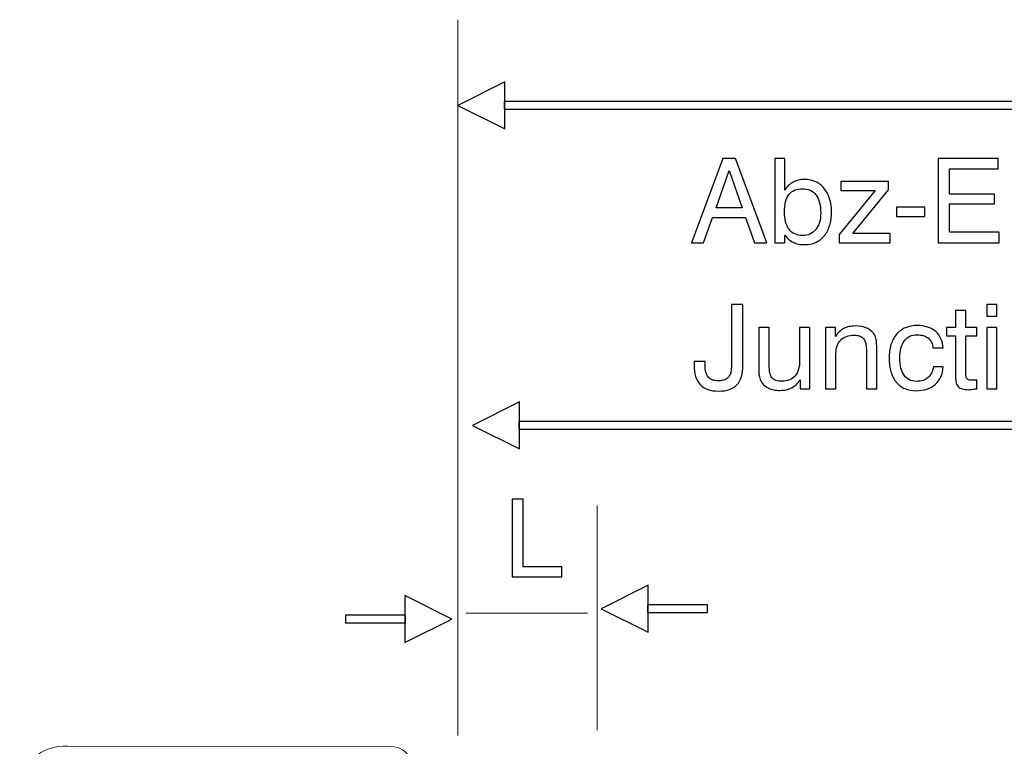
# Model space of a CAD drawing. Units: millimetres. Extents: x -78 to 96, y -101 to 79.
# Drawn here: x 37 to 56, y -73 to -59 of the extents above; entities that cross this region are included whole.
import ezdxf

# ---------------------------------------------------------------- set-up
doc = ezdxf.new("R2010")
doc.units = ezdxf.units.MM
doc.header["$MEASUREMENT"] = 0
doc.layers.add('Layer 1', color=7, linetype='Continuous')

msp = doc.modelspace()

# ---------------------------------------------------------------- linework, layer by layer
at = {"layer": 'Layer 1', "lineweight": 15}
for points in [[(45.4532, -58.755), (45.4532, -58.755), (45.4532, -72.765), (45.4532, -72.765)], [(48.1837, -72.659), (48.1837, -72.659), (48.1837, -68.2602), (48.1837, -68.2602)], [(45.6189, -70.372), (45.6189, -70.372), (47.9963, -70.372), (47.9963, -70.372)]]:
    msp.add_open_spline(points, degree=3, dxfattribs=at)
at = {"layer": 'Layer 1'}
for points, knots in [([(45.4546, -60.4313), (45.4546, -60.4313), (46.3763, -59.9704), (46.3763, -59.9704), (46.3763, -59.9704), (46.3763, -59.9704), (46.3763, -60.8922), (46.3763, -60.8922), (46.3763, -60.8922), (46.3763, -60.8922), (45.4546, -60.4313), (45.4546, -60.4313)], [0, 0, 0, 0, 0.25, 0.25, 0.25, 0.25, 0.5, 0.5, 0.5, 0.5, 1, 1, 1, 1]), ([(94.3161, -60.5063), (94.3161, -60.5063), (46.3642, -60.5063), (46.3642, -60.5063), (46.3642, -60.5063), (46.3642, -60.5063), (46.3642, -60.3563), (46.3642, -60.3563), (46.3642, -60.3563), (46.3642, -60.3563), (94.3161, -60.3563), (94.3161, -60.3563), (94.3161, -60.3563), (94.3161, -60.3563), (94.3161, -60.5063), (94.3161, -60.5063)], [0, 0, 0, 0, 0.2, 0.2, 0.2, 0.2, 0.4, 0.4, 0.4, 0.4, 0.6, 0.6, 0.6, 0.6, 1, 1, 1, 1]), ([(50.0352, -63.1209), (50.0352, -63.1209), (50.6478, -61.4707), (50.6478, -61.4707), (50.6478, -61.4707), (50.6478, -61.4707), (50.8956, -61.4707), (50.8956, -61.4707), (50.8956, -61.4707), (50.8956, -61.4707), (51.5105, -63.1209), (51.5105, -63.1209), (51.5105, -63.1209), (51.5105, -63.1209), (51.2673, -63.1209), (51.2673, -63.1209), (51.2673, -63.1209), (51.2673, -63.1209), (51.0929, -62.6275), (51.0929, -62.6275), (51.0929, -62.6275), (51.0929, -62.6275), (50.4436, -62.6275), (50.4436, -62.6275), (50.4436, -62.6275), (50.4436, -62.6275), (50.2669, -63.1209), (50.2669, -63.1209), (50.2669, -63.1209), (50.2669, -63.1209), (50.0352, -63.1209), (50.0352, -63.1209)], [0, 0, 0, 0, 0.1111111, 0.1111111, 0.1111111, 0.1111111, 0.2222222, 0.2222222, 0.2222222, 0.2222222, 0.3333333, 0.3333333, 0.3333333, 0.3333333, 0.4444444, 0.4444444, 0.4444444, 0.4444444, 0.5555556, 0.5555556, 0.5555556, 0.5555556, 0.6666667, 0.6666667, 0.6666667, 0.6666667, 0.7777778, 0.7777778, 0.7777778, 0.7777778, 1, 1, 1, 1]), ([(51.6619, -63.1209), (51.6619, -63.1209), (51.6619, -61.4707), (51.6619, -61.4707), (51.6619, -61.4707), (51.6619, -61.4707), (51.8591, -61.4707), (51.8591, -61.4707), (51.8591, -61.4707), (51.8591, -61.4707), (51.8591, -62.0881), (51.8591, -62.0881), (51.8591, -62.0881), (51.8821, -62.0537), (51.9073, -62.0238), (51.9353, -61.9982), (51.9353, -61.9982), (51.9628, -61.973), (51.9934, -61.9515), (52.0267, -61.9343), (52.0267, -61.9343), (52.0588, -61.9171), (52.0932, -61.9041), (52.1299, -61.8949), (52.1299, -61.8949), (52.1666, -61.8861), (52.2056, -61.8815), (52.2469, -61.8815), (52.2469, -61.8815), (52.3272, -61.8815), (52.3991, -61.8961), (52.4626, -61.9248), (52.4626, -61.9248), (52.526, -61.9538), (52.5819, -61.9974), (52.6301, -62.056), (52.6301, -62.056), (52.7264, -62.173), (52.7746, -62.3291), (52.7746, -62.5242), (52.7746, -62.5242), (52.7746, -62.6206), (52.7627, -62.707), (52.7386, -62.7839), (52.7386, -62.7839), (52.7149, -62.8608), (52.6793, -62.9281), (52.6324, -62.9855), (52.6324, -62.9855), (52.5842, -63.0429), (52.5283, -63.0857), (52.4648, -63.1144), (52.4648, -63.1144), (52.4013, -63.1431), (52.3295, -63.1576), (52.2492, -63.1576), (52.2492, -63.1576), (52.2067, -63.1576), (52.1673, -63.1542), (52.1306, -63.1465), (52.1306, -63.1465), (52.094, -63.1393), (52.06, -63.1278), (52.029, -63.1117), (52.029, -63.1117), (51.9968, -63.0968), (51.9666, -63.0773), (51.9379, -63.0536), (51.9379, -63.0536), (51.9096, -63.0295), (51.8832, -63.0016), (51.8591, -62.9694), (51.8591, -62.9694), (51.8591, -62.9694), (51.8591, -63.1209), (51.8591, -63.1209), (51.8591, -63.1209), (51.8591, -63.1209), (51.6619, -63.1209), (51.6619, -63.1209)], [0, 0, 0, 0, 0.047619, 0.047619, 0.047619, 0.047619, 0.0952381, 0.0952381, 0.0952381, 0.0952381, 0.1428571, 0.1428571, 0.1428571, 0.1428571, 0.1904762, 0.1904762, 0.1904762, 0.1904762, 0.2380952, 0.2380952, 0.2380952, 0.2380952, 0.2857143, 0.2857143, 0.2857143, 0.2857143, 0.3333333, 0.3333333, 0.3333333, 0.3333333, 0.3809524, 0.3809524, 0.3809524, 0.3809524, 0.4285714, 0.4285714, 0.4285714, 0.4285714, 0.4761905, 0.4761905, 0.4761905, 0.4761905, 0.5238095, 0.5238095, 0.5238095, 0.5238095, 0.5714286, 0.5714286, 0.5714286, 0.5714286, 0.6190476, 0.6190476, 0.6190476, 0.6190476, 0.6666667, 0.6666667, 0.6666667, 0.6666667, 0.7142857, 0.7142857, 0.7142857, 0.7142857, 0.7619048, 0.7619048, 0.7619048, 0.7619048, 0.8095238, 0.8095238, 0.8095238, 0.8095238, 0.8571429, 0.8571429, 0.8571429, 0.8571429, 0.9047619, 0.9047619, 0.9047619, 0.9047619, 1, 1, 1, 1]), ([(54.8623, -63.1209), (54.8623, -63.1209), (54.8623, -61.4707), (54.8623, -61.4707), (54.8623, -61.4707), (54.8623, -61.4707), (56.0393, -61.4707), (56.0393, -61.4707), (56.0393, -61.4707), (56.0393, -61.4707), (56.0393, -61.675), (56.0393, -61.675), (56.0393, -61.675), (56.0393, -61.675), (55.0848, -61.675), (55.0848, -61.675), (55.0848, -61.675), (55.0848, -61.675), (55.0848, -62.1684), (55.0848, -62.1684), (55.0848, -62.1684), (55.0848, -62.1684), (55.9659, -62.1684), (55.9659, -62.1684), (55.9659, -62.1684), (55.9659, -62.1684), (55.9659, -62.3612), (55.9659, -62.3612), (55.9659, -62.3612), (55.9659, -62.3612), (55.0848, -62.3612), (55.0848, -62.3612), (55.0848, -62.3612), (55.0848, -62.3612), (55.0848, -62.9143), (55.0848, -62.9143), (55.0848, -62.9143), (55.0848, -62.9143), (56.0577, -62.9143), (56.0577, -62.9143), (56.0577, -62.9143), (56.0577, -62.9143), (56.0577, -63.1209), (56.0577, -63.1209), (56.0577, -63.1209), (56.0577, -63.1209), (54.8623, -63.1209), (54.8623, -63.1209)], [0, 0, 0, 0, 0.0769231, 0.0769231, 0.0769231, 0.0769231, 0.1538462, 0.1538462, 0.1538462, 0.1538462, 0.2307692, 0.2307692, 0.2307692, 0.2307692, 0.3076923, 0.3076923, 0.3076923, 0.3076923, 0.3846154, 0.3846154, 0.3846154, 0.3846154, 0.4615385, 0.4615385, 0.4615385, 0.4615385, 0.5384615, 0.5384615, 0.5384615, 0.5384615, 0.6153846, 0.6153846, 0.6153846, 0.6153846, 0.6923077, 0.6923077, 0.6923077, 0.6923077, 0.7692308, 0.7692308, 0.7692308, 0.7692308, 0.8461538, 0.8461538, 0.8461538, 0.8461538, 1, 1, 1, 1]), ([(50.5124, -62.4347), (50.5124, -62.4347), (51.0263, -62.4347), (51.0263, -62.4347), (51.0263, -62.4347), (51.0263, -62.4347), (50.7716, -61.7071), (50.7716, -61.7071), (50.7716, -61.7071), (50.7716, -61.7071), (50.5124, -62.4347), (50.5124, -62.4347)], [0, 0, 0, 0, 0.25, 0.25, 0.25, 0.25, 0.5, 0.5, 0.5, 0.5, 1, 1, 1, 1]), ([(51.8523, -62.5127), (51.8523, -62.5873), (51.8599, -62.6531), (51.8748, -62.7105), (51.8748, -62.7105), (51.8901, -62.7678), (51.9131, -62.8168), (51.9441, -62.857), (51.9441, -62.857), (51.9739, -62.8971), (52.011, -62.9273), (52.055, -62.948), (52.055, -62.948), (52.099, -62.9683), (52.1494, -62.9786), (52.2056, -62.9786), (52.2056, -62.9786), (52.3158, -62.9786), (52.4029, -62.9396), (52.4671, -62.8616), (52.4671, -62.8616), (52.4993, -62.8214), (52.5234, -62.7747), (52.5394, -62.7212), (52.5394, -62.7212), (52.5555, -62.6676), (52.5635, -62.6068), (52.5635, -62.5379), (52.5635, -62.5379), (52.5635, -62.4622), (52.5555, -62.3949), (52.5402, -62.3364), (52.5402, -62.3364), (52.5245, -62.2778), (52.5016, -62.2281), (52.4717, -62.1868), (52.4717, -62.1868), (52.4407, -62.1455), (52.4029, -62.1145), (52.359, -62.0938), (52.359, -62.0938), (52.3146, -62.0732), (52.2641, -62.0629), (52.2079, -62.0629), (52.2079, -62.0629), (52.1482, -62.0629), (52.0963, -62.0724), (52.0515, -62.0915), (52.0515, -62.0915), (52.0072, -62.1107), (51.9705, -62.1386), (51.9418, -62.1753), (51.9418, -62.1753), (51.8821, -62.2511), (51.8523, -62.3635), (51.8523, -62.5127)], [0, 0, 0, 0, 0.0666667, 0.0666667, 0.0666667, 0.0666667, 0.1333333, 0.1333333, 0.1333333, 0.1333333, 0.2, 0.2, 0.2, 0.2, 0.2666667, 0.2666667, 0.2666667, 0.2666667, 0.3333333, 0.3333333, 0.3333333, 0.3333333, 0.4, 0.4, 0.4, 0.4, 0.4666667, 0.4666667, 0.4666667, 0.4666667, 0.5333333, 0.5333333, 0.5333333, 0.5333333, 0.6, 0.6, 0.6, 0.6, 0.6666667, 0.6666667, 0.6666667, 0.6666667, 0.7333333, 0.7333333, 0.7333333, 0.7333333, 0.8, 0.8, 0.8, 0.8, 0.8666667, 0.8666667, 0.8666667, 0.8666667, 1, 1, 1, 1]), ([(53.8919, -61.9206), (53.8919, -61.9206), (53.8919, -62.0835), (53.8919, -62.0835), (53.8919, -62.0835), (53.8919, -62.0835), (53.1898, -62.9396), (53.1898, -62.9396), (53.1898, -62.9396), (53.1898, -62.9396), (53.924, -62.9396), (53.924, -62.9396), (53.924, -62.9396), (53.924, -62.9396), (53.924, -63.1209), (53.924, -63.1209), (53.924, -63.1209), (53.924, -63.1209), (52.9237, -63.1209), (52.9237, -63.1209), (52.9237, -63.1209), (52.9237, -63.1209), (52.9237, -62.9557), (52.9237, -62.9557), (52.9237, -62.9557), (52.9237, -62.9557), (53.6327, -62.0973), (53.6327, -62.0973), (53.6327, -62.0973), (53.6327, -62.0973), (52.9604, -62.0973), (52.9604, -62.0973), (52.9604, -62.0973), (52.9604, -62.0973), (52.9604, -61.9206), (52.9604, -61.9206), (52.9604, -61.9206), (52.9604, -61.9206), (53.8919, -61.9206), (53.8919, -61.9206)], [0, 0, 0, 0, 0.0909091, 0.0909091, 0.0909091, 0.0909091, 0.1818182, 0.1818182, 0.1818182, 0.1818182, 0.2727273, 0.2727273, 0.2727273, 0.2727273, 0.3636364, 0.3636364, 0.3636364, 0.3636364, 0.4545455, 0.4545455, 0.4545455, 0.4545455, 0.5454545, 0.5454545, 0.5454545, 0.5454545, 0.6363636, 0.6363636, 0.6363636, 0.6363636, 0.7272727, 0.7272727, 0.7272727, 0.7272727, 0.8181818, 0.8181818, 0.8181818, 0.8181818, 1, 1, 1, 1]), ([(54.0501, -62.6045), (54.0501, -62.6045), (54.0501, -62.4232), (54.0501, -62.4232), (54.0501, -62.4232), (54.0501, -62.4232), (54.6053, -62.4232), (54.6053, -62.4232), (54.6053, -62.4232), (54.6053, -62.4232), (54.6053, -62.6045), (54.6053, -62.6045), (54.6053, -62.6045), (54.6053, -62.6045), (54.0501, -62.6045), (54.0501, -62.6045)], [0, 0, 0, 0, 0.2, 0.2, 0.2, 0.2, 0.4, 0.4, 0.4, 0.4, 0.6, 0.6, 0.6, 0.6, 1, 1, 1, 1]), ([(50.0857, -65.4446), (50.0857, -65.4446), (50.3013, -65.4446), (50.3013, -65.4446), (50.3013, -65.4446), (50.3002, -65.4481), (50.2994, -65.4519), (50.2994, -65.4565), (50.2994, -65.4565), (50.2991, -65.4607), (50.2991, -65.4653), (50.2991, -65.4699), (50.2991, -65.4699), (50.2991, -65.4745), (50.2991, -65.4806), (50.2991, -65.4882), (50.2991, -65.4882), (50.2991, -65.4959), (50.2991, -65.5043), (50.2991, -65.5135), (50.2991, -65.5135), (50.2991, -65.5674), (50.3044, -65.6145), (50.3147, -65.6539), (50.3147, -65.6539), (50.3251, -65.6937), (50.3404, -65.7258), (50.361, -65.7499), (50.361, -65.7499), (50.3805, -65.774), (50.4069, -65.7923), (50.4398, -65.8046), (50.4398, -65.8046), (50.4731, -65.8172), (50.5124, -65.8233), (50.5583, -65.8233), (50.5583, -65.8233), (50.587, -65.8233), (50.613, -65.821), (50.6359, -65.8161), (50.6359, -65.8161), (50.6593, -65.8115), (50.6799, -65.8038), (50.6983, -65.7935), (50.6983, -65.7935), (50.7178, -65.7832), (50.735, -65.7702), (50.7499, -65.7541), (50.7499, -65.7541), (50.7648, -65.7384), (50.7774, -65.7201), (50.7877, -65.6994), (50.7877, -65.6994), (50.7923, -65.6891), (50.7965, -65.6768), (50.7999, -65.6631), (50.7999, -65.6631), (50.8034, -65.6489), (50.8061, -65.6328), (50.8084, -65.6145), (50.8084, -65.6145), (50.8107, -65.5961), (50.8126, -65.5716), (50.8137, -65.5407), (50.8137, -65.5407), (50.8149, -65.5101), (50.8152, -65.4733), (50.8152, -65.4309), (50.8152, -65.4309), (50.8152, -65.4309), (50.8152, -64.3292), (50.8152, -64.3292), (50.8152, -64.3292), (50.8152, -64.3292), (51.0401, -64.3292), (51.0401, -64.3292), (51.0401, -64.3292), (51.0401, -64.3292), (51.0401, -65.5227), (51.0401, -65.5227), (51.0401, -65.5227), (51.0401, -65.6925), (51.0012, -65.8187), (50.9231, -65.9014), (50.9231, -65.9014), (50.8841, -65.9415), (50.8348, -65.9717), (50.7747, -65.9924), (50.7747, -65.9924), (50.7151, -66.0127), (50.6444, -66.023), (50.5629, -66.023), (50.5629, -66.023), (50.4826, -66.023), (50.4127, -66.0127), (50.3526, -65.9916), (50.3526, -65.9916), (50.2929, -65.971), (50.2428, -65.9392), (50.2028, -65.8968), (50.2028, -65.8968), (50.1626, -65.8543), (50.1328, -65.8015), (50.1129, -65.738), (50.1129, -65.738), (50.0934, -65.6749), (50.0834, -65.6007), (50.0834, -65.5158), (50.0834, -65.5158), (50.0834, -65.5066), (50.0834, -65.4982), (50.0834, -65.4905), (50.0834, -65.4905), (50.0834, -65.4829), (50.0834, -65.4768), (50.0834, -65.4722), (50.0834, -65.4722), (50.0834, -65.4664), (50.0838, -65.4611), (50.0846, -65.4565), (50.0846, -65.4565), (50.0853, -65.4519), (50.0857, -65.4481), (50.0857, -65.4446)], [0, 0, 0, 0, 0.03125, 0.03125, 0.03125, 0.03125, 0.0625, 0.0625, 0.0625, 0.0625, 0.09375, 0.09375, 0.09375, 0.09375, 0.125, 0.125, 0.125, 0.125, 0.15625, 0.15625, 0.15625, 0.15625, 0.1875, 0.1875, 0.1875, 0.1875, 0.21875, 0.21875, 0.21875, 0.21875, 0.25, 0.25, 0.25, 0.25, 0.28125, 0.28125, 0.28125, 0.28125, 0.3125, 0.3125, 0.3125, 0.3125, 0.34375, 0.34375, 0.34375, 0.34375, 0.375, 0.375, 0.375, 0.375, 0.40625, 0.40625, 0.40625, 0.40625, 0.4375, 0.4375, 0.4375, 0.4375, 0.46875, 0.46875, 0.46875, 0.46875, 0.5, 0.5, 0.5, 0.5, 0.53125, 0.53125, 0.53125, 0.53125, 0.5625, 0.5625, 0.5625, 0.5625, 0.59375, 0.59375, 0.59375, 0.59375, 0.625, 0.625, 0.625, 0.625, 0.65625, 0.65625, 0.65625, 0.65625, 0.6875, 0.6875, 0.6875, 0.6875, 0.71875, 0.71875, 0.71875, 0.71875, 0.75, 0.75, 0.75, 0.75, 0.78125, 0.78125, 0.78125, 0.78125, 0.8125, 0.8125, 0.8125, 0.8125, 0.84375, 0.84375, 0.84375, 0.84375, 0.875, 0.875, 0.875, 0.875, 0.90625, 0.90625, 0.90625, 0.90625, 0.9375, 0.9375, 0.9375, 0.9375, 1, 1, 1, 1]), ([(55.8144, -64.5587), (55.8144, -64.5587), (55.8144, -64.3292), (55.8144, -64.3292), (55.8144, -64.3292), (55.8144, -64.3292), (56.0162, -64.3292), (56.0162, -64.3292), (56.0162, -64.3292), (56.0162, -64.3292), (56.0162, -64.5587), (56.0162, -64.5587), (56.0162, -64.5587), (56.0162, -64.5587), (55.8144, -64.5587), (55.8144, -64.5587)], [0, 0, 0, 0, 0.2, 0.2, 0.2, 0.2, 0.4, 0.4, 0.4, 0.4, 0.6, 0.6, 0.6, 0.6, 1, 1, 1, 1]), ([(55.406, -65.6764), (55.406, -65.704), (55.4079, -65.7266), (55.4113, -65.7442), (55.4113, -65.7442), (55.4151, -65.7617), (55.4209, -65.7751), (55.4289, -65.7843), (55.4289, -65.7843), (55.4358, -65.7935), (55.4465, -65.8004), (55.461, -65.805), (55.461, -65.805), (55.4756, -65.8096), (55.4932, -65.8119), (55.5138, -65.8119), (55.5138, -65.8119), (55.5196, -65.8119), (55.5261, -65.8119), (55.533, -65.8115), (55.533, -65.8115), (55.5402, -65.8115), (55.5483, -65.8107), (55.5574, -65.8096), (55.5574, -65.8096), (55.5655, -65.8096), (55.5747, -65.8092), (55.5854, -65.808), (55.5854, -65.808), (55.5957, -65.8073), (55.6079, -65.8061), (55.6216, -65.805), (55.6216, -65.805), (55.6216, -65.805), (55.6216, -65.9771), (55.6216, -65.9771), (55.6216, -65.9771), (55.5873, -65.984), (55.5574, -65.9886), (55.5322, -65.9909), (55.5322, -65.9909), (55.5184, -65.992), (55.5058, -65.9932), (55.4939, -65.9939), (55.4939, -65.9939), (55.4825, -65.9951), (55.4714, -65.9955), (55.461, -65.9955), (55.461, -65.9955), (55.4129, -65.9955), (55.3727, -65.9909), (55.3399, -65.9817), (55.3399, -65.9817), (55.307, -65.9725), (55.281, -65.9587), (55.2615, -65.9404), (55.2615, -65.9404), (55.242, -65.922), (55.2274, -65.8968), (55.2183, -65.8643), (55.2183, -65.8643), (55.2087, -65.8321), (55.2041, -65.7923), (55.2041, -65.7453), (55.2041, -65.7453), (55.2041, -65.7453), (55.2041, -64.9397), (55.2041, -64.9397), (55.2041, -64.9397), (55.2041, -64.9397), (55.0252, -64.9397), (55.0252, -64.9397), (55.0252, -64.9397), (55.0252, -64.9397), (55.0252, -64.7791), (55.0252, -64.7791), (55.0252, -64.7791), (55.0252, -64.7791), (55.2041, -64.7791), (55.2041, -64.7791), (55.2041, -64.7791), (55.2041, -64.7791), (55.2041, -64.444), (55.2041, -64.444), (55.2041, -64.444), (55.2041, -64.444), (55.406, -64.444), (55.406, -64.444), (55.406, -64.444), (55.406, -64.444), (55.406, -64.7791), (55.406, -64.7791), (55.406, -64.7791), (55.406, -64.7791), (55.6216, -64.7791), (55.6216, -64.7791), (55.6216, -64.7791), (55.6216, -64.7791), (55.6216, -64.9397), (55.6216, -64.9397), (55.6216, -64.9397), (55.6216, -64.9397), (55.406, -64.9397), (55.406, -64.9397), (55.406, -64.9397), (55.406, -64.9397), (55.406, -65.6764), (55.406, -65.6764)], [0, 0, 0, 0, 0.0357143, 0.0357143, 0.0357143, 0.0357143, 0.0714286, 0.0714286, 0.0714286, 0.0714286, 0.1071429, 0.1071429, 0.1071429, 0.1071429, 0.1428571, 0.1428571, 0.1428571, 0.1428571, 0.1785714, 0.1785714, 0.1785714, 0.1785714, 0.2142857, 0.2142857, 0.2142857, 0.2142857, 0.25, 0.25, 0.25, 0.25, 0.2857143, 0.2857143, 0.2857143, 0.2857143, 0.3214286, 0.3214286, 0.3214286, 0.3214286, 0.3571429, 0.3571429, 0.3571429, 0.3571429, 0.3928571, 0.3928571, 0.3928571, 0.3928571, 0.4285714, 0.4285714, 0.4285714, 0.4285714, 0.4642857, 0.4642857, 0.4642857, 0.4642857, 0.5, 0.5, 0.5, 0.5, 0.5357143, 0.5357143, 0.5357143, 0.5357143, 0.5714286, 0.5714286, 0.5714286, 0.5714286, 0.6071429, 0.6071429, 0.6071429, 0.6071429, 0.6428571, 0.6428571, 0.6428571, 0.6428571, 0.6785714, 0.6785714, 0.6785714, 0.6785714, 0.7142857, 0.7142857, 0.7142857, 0.7142857, 0.75, 0.75, 0.75, 0.75, 0.7857143, 0.7857143, 0.7857143, 0.7857143, 0.8214286, 0.8214286, 0.8214286, 0.8214286, 0.8571429, 0.8571429, 0.8571429, 0.8571429, 0.8928571, 0.8928571, 0.8928571, 0.8928571, 0.9285714, 0.9285714, 0.9285714, 0.9285714, 1, 1, 1, 1]), ([(51.554, -64.7791), (51.554, -64.7791), (51.554, -65.5158), (51.554, -65.5158), (51.554, -65.5158), (51.554, -65.5743), (51.5586, -65.624), (51.5677, -65.6654), (51.5677, -65.6654), (51.5769, -65.7063), (51.5907, -65.7384), (51.609, -65.7614), (51.609, -65.7614), (51.6274, -65.7843), (51.6523, -65.8015), (51.6832, -65.813), (51.6832, -65.813), (51.7146, -65.8245), (51.7525, -65.8302), (51.7972, -65.8302), (51.7972, -65.8302), (51.8557, -65.8302), (51.9069, -65.8214), (51.9505, -65.8042), (51.9505, -65.8042), (51.9945, -65.787), (52.0312, -65.7614), (52.0611, -65.7269), (52.0611, -65.7269), (52.0909, -65.6925), (52.1134, -65.6504), (52.1283, -65.6007), (52.1283, -65.6007), (52.1432, -65.551), (52.1505, -65.4928), (52.1505, -65.4263), (52.1505, -65.4263), (52.1505, -65.4263), (52.1505, -64.7791), (52.1505, -64.7791), (52.1505, -64.7791), (52.1505, -64.7791), (52.3524, -64.7791), (52.3524, -64.7791), (52.3524, -64.7791), (52.3524, -64.7791), (52.3524, -65.9794), (52.3524, -65.9794), (52.3524, -65.9794), (52.3524, -65.9794), (52.1597, -65.9794), (52.1597, -65.9794), (52.1597, -65.9794), (52.1597, -65.9794), (52.1597, -65.8004), (52.1597, -65.8004), (52.1597, -65.8004), (52.139, -65.8348), (52.1149, -65.865), (52.0878, -65.8914), (52.0878, -65.8914), (52.0603, -65.9174), (52.0301, -65.9392), (51.9968, -65.9564), (51.9968, -65.9564), (51.9635, -65.9748), (51.9276, -65.9882), (51.8885, -65.9966), (51.8885, -65.9966), (51.8495, -66.005), (51.8076, -66.0092), (51.7628, -66.0092), (51.7628, -66.0092), (51.7215, -66.0092), (51.6825, -66.0058), (51.6461, -65.9989), (51.6461, -65.9989), (51.6094, -65.992), (51.5757, -65.9817), (51.5449, -65.9679), (51.5449, -65.9679), (51.5139, -65.953), (51.4863, -65.9358), (51.4626, -65.9155), (51.4626, -65.9155), (51.4385, -65.8956), (51.4186, -65.8727), (51.4026, -65.8463), (51.4026, -65.8463), (51.3842, -65.8164), (51.3704, -65.782), (51.3613, -65.743), (51.3613, -65.743), (51.3578, -65.7235), (51.3551, -65.6983), (51.3528, -65.6673), (51.3528, -65.6673), (51.3509, -65.6363), (51.3498, -65.5996), (51.3498, -65.5571), (51.3498, -65.5571), (51.3498, -65.5571), (51.3498, -65.4997), (51.3498, -65.4997), (51.3498, -65.4997), (51.3498, -65.4997), (51.3498, -64.7791), (51.3498, -64.7791), (51.3498, -64.7791), (51.3498, -64.7791), (51.554, -64.7791), (51.554, -64.7791)], [0, 0, 0, 0, 0.0344828, 0.0344828, 0.0344828, 0.0344828, 0.0689655, 0.0689655, 0.0689655, 0.0689655, 0.1034483, 0.1034483, 0.1034483, 0.1034483, 0.137931, 0.137931, 0.137931, 0.137931, 0.1724138, 0.1724138, 0.1724138, 0.1724138, 0.2068966, 0.2068966, 0.2068966, 0.2068966, 0.2413793, 0.2413793, 0.2413793, 0.2413793, 0.2758621, 0.2758621, 0.2758621, 0.2758621, 0.3103448, 0.3103448, 0.3103448, 0.3103448, 0.3448276, 0.3448276, 0.3448276, 0.3448276, 0.3793103, 0.3793103, 0.3793103, 0.3793103, 0.4137931, 0.4137931, 0.4137931, 0.4137931, 0.4482759, 0.4482759, 0.4482759, 0.4482759, 0.4827586, 0.4827586, 0.4827586, 0.4827586, 0.5172414, 0.5172414, 0.5172414, 0.5172414, 0.5517241, 0.5517241, 0.5517241, 0.5517241, 0.5862069, 0.5862069, 0.5862069, 0.5862069, 0.6206897, 0.6206897, 0.6206897, 0.6206897, 0.6551724, 0.6551724, 0.6551724, 0.6551724, 0.6896552, 0.6896552, 0.6896552, 0.6896552, 0.7241379, 0.7241379, 0.7241379, 0.7241379, 0.7586207, 0.7586207, 0.7586207, 0.7586207, 0.7931034, 0.7931034, 0.7931034, 0.7931034, 0.8275862, 0.8275862, 0.8275862, 0.8275862, 0.862069, 0.862069, 0.862069, 0.862069, 0.8965517, 0.8965517, 0.8965517, 0.8965517, 0.9310345, 0.9310345, 0.9310345, 0.9310345, 1, 1, 1, 1]), ([(53.4582, -65.9794), (53.4582, -65.9794), (53.4582, -65.2404), (53.4582, -65.2404), (53.4582, -65.2404), (53.4582, -65.1819), (53.4536, -65.1321), (53.4445, -65.0912), (53.4445, -65.0912), (53.4353, -65.0503), (53.4215, -65.0189), (53.4032, -64.9971), (53.4032, -64.9971), (53.386, -64.9741), (53.3615, -64.9569), (53.3301, -64.9455), (53.3301, -64.9455), (53.2988, -64.934), (53.2609, -64.9282), (53.2173, -64.9282), (53.2173, -64.9282), (53.1049, -64.9282), (53.0177, -64.9604), (52.9557, -65.0246), (52.9557, -65.0246), (52.9236, -65.0568), (52.9, -65.0954), (52.8847, -65.1402), (52.8847, -65.1402), (52.8694, -65.1853), (52.8617, -65.2369), (52.8617, -65.2955), (52.8617, -65.2955), (52.8617, -65.2955), (52.8617, -65.9794), (52.8617, -65.9794), (52.8617, -65.9794), (52.8617, -65.9794), (52.6598, -65.9794), (52.6598, -65.9794), (52.6598, -65.9794), (52.6598, -65.9794), (52.6598, -64.7791), (52.6598, -64.7791), (52.6598, -64.7791), (52.6598, -64.7791), (52.8526, -64.7791), (52.8526, -64.7791), (52.8526, -64.7791), (52.8526, -64.7791), (52.8526, -64.9535), (52.8526, -64.9535), (52.8526, -64.9535), (52.8755, -64.9191), (52.9008, -64.8888), (52.9278, -64.8628), (52.9278, -64.8628), (52.9554, -64.8368), (52.9844, -64.8158), (53.0154, -64.7997), (53.0154, -64.7997), (53.0475, -64.7825), (53.082, -64.7699), (53.1191, -64.7615), (53.1191, -64.7615), (53.1558, -64.7534), (53.1955, -64.7492), (53.2379, -64.7492), (53.2379, -64.7492), (53.3274, -64.7492), (53.4032, -64.763), (53.4651, -64.7905), (53.4651, -64.7905), (53.496, -64.8043), (53.5236, -64.8211), (53.5477, -64.841), (53.5477, -64.841), (53.5718, -64.8609), (53.5924, -64.8846), (53.6096, -64.9122), (53.6096, -64.9122), (53.6188, -64.9271), (53.6269, -64.9432), (53.6334, -64.9604), (53.6334, -64.9604), (53.6402, -64.9776), (53.6452, -64.9959), (53.6487, -65.0155), (53.6487, -65.0155), (53.6578, -65.0545), (53.6624, -65.1164), (53.6624, -65.2014), (53.6624, -65.2014), (53.6624, -65.2014), (53.6624, -65.2587), (53.6624, -65.2587), (53.6624, -65.2587), (53.6624, -65.2587), (53.6624, -65.9794), (53.6624, -65.9794), (53.6624, -65.9794), (53.6624, -65.9794), (53.4582, -65.9794), (53.4582, -65.9794)], [0, 0, 0, 0, 0.037037, 0.037037, 0.037037, 0.037037, 0.0740741, 0.0740741, 0.0740741, 0.0740741, 0.1111111, 0.1111111, 0.1111111, 0.1111111, 0.1481481, 0.1481481, 0.1481481, 0.1481481, 0.1851852, 0.1851852, 0.1851852, 0.1851852, 0.2222222, 0.2222222, 0.2222222, 0.2222222, 0.2592593, 0.2592593, 0.2592593, 0.2592593, 0.2962963, 0.2962963, 0.2962963, 0.2962963, 0.3333333, 0.3333333, 0.3333333, 0.3333333, 0.3703704, 0.3703704, 0.3703704, 0.3703704, 0.4074074, 0.4074074, 0.4074074, 0.4074074, 0.4444444, 0.4444444, 0.4444444, 0.4444444, 0.4814815, 0.4814815, 0.4814815, 0.4814815, 0.5185185, 0.5185185, 0.5185185, 0.5185185, 0.5555556, 0.5555556, 0.5555556, 0.5555556, 0.5925926, 0.5925926, 0.5925926, 0.5925926, 0.6296296, 0.6296296, 0.6296296, 0.6296296, 0.6666667, 0.6666667, 0.6666667, 0.6666667, 0.7037037, 0.7037037, 0.7037037, 0.7037037, 0.7407407, 0.7407407, 0.7407407, 0.7407407, 0.7777778, 0.7777778, 0.7777778, 0.7777778, 0.8148148, 0.8148148, 0.8148148, 0.8148148, 0.8518519, 0.8518519, 0.8518519, 0.8518519, 0.8888889, 0.8888889, 0.8888889, 0.8888889, 0.9259259, 0.9259259, 0.9259259, 0.9259259, 1, 1, 1, 1]), ([(54.7614, -65.1784), (54.7579, -65.1371), (54.7487, -65.1008), (54.7338, -65.0694), (54.7338, -65.0694), (54.7189, -65.038), (54.6983, -65.0109), (54.6719, -64.9879), (54.6719, -64.9879), (54.6455, -64.9661), (54.6141, -64.9497), (54.5774, -64.9382), (54.5774, -64.9382), (54.541, -64.9271), (54.4998, -64.9214), (54.4539, -64.9214), (54.4539, -64.9214), (54.3988, -64.9214), (54.3506, -64.9309), (54.309, -64.9504), (54.309, -64.9504), (54.2669, -64.9699), (54.2314, -64.9994), (54.2016, -65.0384), (54.2016, -65.0384), (54.1419, -65.1187), (54.1121, -65.2312), (54.1121, -65.3758), (54.1121, -65.3758), (54.1121, -65.4492), (54.1189, -65.5139), (54.1331, -65.5701), (54.1331, -65.5701), (54.1469, -65.6263), (54.1683, -65.6742), (54.197, -65.7132), (54.197, -65.7132), (54.2257, -65.7533), (54.2601, -65.7832), (54.3005, -65.8031), (54.3005, -65.8031), (54.3407, -65.8226), (54.3874, -65.8325), (54.4402, -65.8325), (54.4402, -65.8325), (54.4872, -65.8325), (54.5297, -65.8268), (54.5671, -65.8145), (54.5671, -65.8145), (54.6049, -65.8027), (54.6374, -65.7843), (54.665, -65.7591), (54.665, -65.7591), (54.6937, -65.735), (54.7166, -65.7051), (54.7342, -65.6699), (54.7342, -65.6699), (54.7514, -65.6344), (54.7637, -65.5938), (54.7706, -65.5479), (54.7706, -65.5479), (54.7706, -65.5479), (54.9632, -65.5479), (54.9632, -65.5479), (54.9632, -65.5479), (54.9575, -65.6214), (54.9418, -65.6868), (54.9162, -65.7442), (54.9162, -65.7442), (54.8906, -65.8015), (54.8542, -65.8509), (54.8072, -65.8922), (54.8072, -65.8922), (54.7602, -65.9335), (54.7055, -65.9645), (54.6432, -65.9851), (54.6432, -65.9851), (54.5808, -66.0058), (54.5102, -66.0161), (54.431, -66.0161), (54.431, -66.0161), (54.3484, -66.0161), (54.2749, -66.0024), (54.2104, -65.974), (54.2104, -65.974), (54.1461, -65.9461), (54.0903, -65.9037), (54.0432, -65.8463), (54.0432, -65.8463), (53.9962, -65.7901), (53.9611, -65.7235), (53.9381, -65.6462), (53.9381, -65.6462), (53.9148, -65.5693), (53.9033, -65.4814), (53.9033, -65.3827), (53.9033, -65.3827), (53.9033, -65.2828), (53.9155, -65.1933), (53.9396, -65.1145), (53.9396, -65.1145), (53.9641, -65.0353), (54.0007, -64.9673), (54.0501, -64.9099), (54.0501, -64.9099), (54.0994, -64.8537), (54.1576, -64.8112), (54.2245, -64.7829), (54.2245, -64.7829), (54.2914, -64.7542), (54.3679, -64.74), (54.4539, -64.74), (54.4539, -64.74), (54.5297, -64.74), (54.5973, -64.75), (54.6577, -64.7695), (54.6577, -64.7695), (54.7178, -64.7894), (54.7706, -64.8192), (54.8164, -64.8594), (54.8164, -64.8594), (54.8611, -64.8984), (54.8955, -64.9443), (54.9196, -64.9975), (54.9196, -64.9975), (54.9437, -65.0503), (54.9575, -65.1107), (54.9609, -65.1784), (54.9609, -65.1784), (54.9609, -65.1784), (54.7614, -65.1784), (54.7614, -65.1784)], [0, 0, 0, 0, 0.0294118, 0.0294118, 0.0294118, 0.0294118, 0.0588235, 0.0588235, 0.0588235, 0.0588235, 0.0882353, 0.0882353, 0.0882353, 0.0882353, 0.1176471, 0.1176471, 0.1176471, 0.1176471, 0.1470588, 0.1470588, 0.1470588, 0.1470588, 0.1764706, 0.1764706, 0.1764706, 0.1764706, 0.2058824, 0.2058824, 0.2058824, 0.2058824, 0.2352941, 0.2352941, 0.2352941, 0.2352941, 0.2647059, 0.2647059, 0.2647059, 0.2647059, 0.2941176, 0.2941176, 0.2941176, 0.2941176, 0.3235294, 0.3235294, 0.3235294, 0.3235294, 0.3529412, 0.3529412, 0.3529412, 0.3529412, 0.3823529, 0.3823529, 0.3823529, 0.3823529, 0.4117647, 0.4117647, 0.4117647, 0.4117647, 0.4411765, 0.4411765, 0.4411765, 0.4411765, 0.4705882, 0.4705882, 0.4705882, 0.4705882, 0.5, 0.5, 0.5, 0.5, 0.5294118, 0.5294118, 0.5294118, 0.5294118, 0.5588235, 0.5588235, 0.5588235, 0.5588235, 0.5882353, 0.5882353, 0.5882353, 0.5882353, 0.6176471, 0.6176471, 0.6176471, 0.6176471, 0.6470588, 0.6470588, 0.6470588, 0.6470588, 0.6764706, 0.6764706, 0.6764706, 0.6764706, 0.7058824, 0.7058824, 0.7058824, 0.7058824, 0.7352941, 0.7352941, 0.7352941, 0.7352941, 0.7647059, 0.7647059, 0.7647059, 0.7647059, 0.7941176, 0.7941176, 0.7941176, 0.7941176, 0.8235294, 0.8235294, 0.8235294, 0.8235294, 0.8529412, 0.8529412, 0.8529412, 0.8529412, 0.8823529, 0.8823529, 0.8823529, 0.8823529, 0.9117647, 0.9117647, 0.9117647, 0.9117647, 0.9411765, 0.9411765, 0.9411765, 0.9411765, 1, 1, 1, 1]), ([(55.8144, -65.9794), (55.8144, -65.9794), (55.8144, -64.7791), (55.8144, -64.7791), (55.8144, -64.7791), (55.8144, -64.7791), (56.0162, -64.7791), (56.0162, -64.7791), (56.0162, -64.7791), (56.0162, -64.7791), (56.0162, -65.9794), (56.0162, -65.9794), (56.0162, -65.9794), (56.0162, -65.9794), (55.8144, -65.9794), (55.8144, -65.9794)], [0, 0, 0, 0, 0.2, 0.2, 0.2, 0.2, 0.4, 0.4, 0.4, 0.4, 0.6, 0.6, 0.6, 0.6, 1, 1, 1, 1]), ([(45.742, -66.6936), (45.742, -66.6936), (46.6637, -66.2327), (46.6637, -66.2327), (46.6637, -66.2327), (46.6637, -66.2327), (46.6637, -67.1545), (46.6637, -67.1545), (46.6637, -67.1545), (46.6637, -67.1545), (45.742, -66.6936), (45.742, -66.6936)], [0, 0, 0, 0, 0.25, 0.25, 0.25, 0.25, 0.5, 0.5, 0.5, 0.5, 1, 1, 1, 1]), ([(69.4122, -66.7686), (69.4122, -66.7686), (46.6516, -66.7686), (46.6516, -66.7686), (46.6516, -66.7686), (46.6516, -66.7686), (46.6516, -66.6186), (46.6516, -66.6186), (46.6516, -66.6186), (46.6516, -66.6186), (69.4122, -66.6186), (69.4122, -66.6186), (69.4122, -66.6186), (69.4122, -66.6186), (69.4122, -66.7686), (69.4122, -66.7686)], [0, 0, 0, 0, 0.2, 0.2, 0.2, 0.2, 0.4, 0.4, 0.4, 0.4, 0.6, 0.6, 0.6, 0.6, 1, 1, 1, 1]), ([(46.5229, -69.6576), (46.5229, -69.6576), (46.5229, -68.1357), (46.5229, -68.1357), (46.5229, -68.1357), (46.5229, -68.1357), (46.7323, -68.1357), (46.7323, -68.1357), (46.7323, -68.1357), (46.7323, -68.1357), (46.7323, -69.465), (46.7323, -69.465), (46.7323, -69.465), (46.7323, -69.465), (47.4898, -69.465), (47.4898, -69.465), (47.4898, -69.465), (47.4898, -69.465), (47.4898, -69.6576), (47.4898, -69.6576), (47.4898, -69.6576), (47.4898, -69.6576), (46.5229, -69.6576), (46.5229, -69.6576)], [0, 0, 0, 0, 0.1428571, 0.1428571, 0.1428571, 0.1428571, 0.2857143, 0.2857143, 0.2857143, 0.2857143, 0.4285714, 0.4285714, 0.4285714, 0.4285714, 0.5714286, 0.5714286, 0.5714286, 0.5714286, 0.7142857, 0.7142857, 0.7142857, 0.7142857, 1, 1, 1, 1]), ([(48.2634, -70.2833), (48.2634, -70.2833), (49.1851, -69.8223), (49.1851, -69.8223), (49.1851, -69.8223), (49.1851, -69.8223), (49.1851, -70.7442), (49.1851, -70.7442), (49.1851, -70.7442), (49.1851, -70.7442), (48.2634, -70.2833), (48.2634, -70.2833)], [0, 0, 0, 0, 0.25, 0.25, 0.25, 0.25, 0.5, 0.5, 0.5, 0.5, 1, 1, 1, 1]), ([(45.3401, -70.4847), (45.3401, -70.4847), (44.4184, -70.9456), (44.4184, -70.9456), (44.4184, -70.9456), (44.4184, -70.9456), (44.4184, -70.0237), (44.4184, -70.0237), (44.4184, -70.0237), (44.4184, -70.0237), (45.3401, -70.4847), (45.3401, -70.4847)], [0, 0, 0, 0, 0.25, 0.25, 0.25, 0.25, 0.5, 0.5, 0.5, 0.5, 1, 1, 1, 1]), ([(50.3487, -70.3583), (50.3487, -70.3583), (49.173, -70.3583), (49.173, -70.3583), (49.173, -70.3583), (49.173, -70.3583), (49.173, -70.2083), (49.173, -70.2083), (49.173, -70.2083), (49.173, -70.2083), (50.3487, -70.2083), (50.3487, -70.2083), (50.3487, -70.2083), (50.3487, -70.2083), (50.3487, -70.3583), (50.3487, -70.3583)], [0, 0, 0, 0, 0.2, 0.2, 0.2, 0.2, 0.4, 0.4, 0.4, 0.4, 0.6, 0.6, 0.6, 0.6, 1, 1, 1, 1]), ([(43.2549, -70.4097), (43.2549, -70.4097), (44.4305, -70.4097), (44.4305, -70.4097), (44.4305, -70.4097), (44.4305, -70.4097), (44.4305, -70.5597), (44.4305, -70.5597), (44.4305, -70.5597), (44.4305, -70.5597), (43.2549, -70.5597), (43.2549, -70.5597), (43.2549, -70.5597), (43.2549, -70.5597), (43.2549, -70.4097), (43.2549, -70.4097)], [0, 0, 0, 0, 0.2, 0.2, 0.2, 0.2, 0.4, 0.4, 0.4, 0.4, 0.6, 0.6, 0.6, 0.6, 1, 1, 1, 1])]:
    msp.add_open_spline(points, degree=3, knots=knots, dxfattribs=at)
at = {"layer": 'Layer 1', "color": 7, "lineweight": 15}
msp.add_open_spline([(43.4267, -73.4518), (43.4267, -73.4518), (37.8464, -73.4548), (37.8464, -73.4548), (37.8464, -73.4548), (37.5419, -73.4368), (37.4247, -73.5495), (37.249, -73.8875), (37.249, -73.8875), (37.249, -73.8875), (28.9728, -88.2119), (28.9728, -88.2119), (28.9728, -88.2119), (28.8094, -88.5366), (28.5516, -88.7068), (28.1799, -88.6903), (28.1799, -88.6903), (28.1799, -88.6903), (20.0776, -88.6953), (20.0776, -88.6953), (20.0776, -88.6953), (19.8446, -88.6802), (19.7086, -88.5679), (19.6896, -88.3388), (19.6896, -88.3388), (19.6896, -88.3388), (19.6922, -87.8426), (19.6922, -87.8426), (19.6922, -87.8426), (19.7148, -87.6444), (19.8144, -87.5132), (20.0264, -87.4798), (20.0264, -87.4798), (20.0264, -87.4798), (20.4208, -87.4798), (20.4208, -87.4798), (20.4208, -87.4798), (20.521, -87.483), (20.5888, -87.5561), (20.5037, -87.6682), (20.5037, -87.6682), (20.5037, -87.6682), (20.0967, -88.0301), (20.0967, -88.0301), (20.0967, -88.0301), (19.9448, -88.1717), (19.9739, -88.3381), (20.1872, -88.3718), (20.1872, -88.3718), (20.1872, -88.3718), (20.8706, -88.3718), (20.8706, -88.3718), (20.8706, -88.3718), (20.9845, -88.3708), (21.0532, -88.3163), (21.0766, -88.2085), (21.0766, -88.2085), (21.0766, -88.2085), (21.1268, -87.6406), (21.1268, -87.6406), (21.1268, -87.6406), (21.1428, -87.4437), (21.2905, -87.391), (21.4032, -87.51), (21.4032, -87.51), (21.4032, -87.51), (21.7273, -88.0425), (21.7273, -88.0425), (21.7273, -88.0425), (21.7841, -88.147), (21.8769, -88.2204), (22.0489, -88.226), (22.0489, -88.226), (22.0489, -88.226), (28.14, -88.2267), (28.14, -88.2267), (28.14, -88.2267), (28.3717, -88.2337), (28.5167, -88.0824), (28.6302, -87.8737), (28.6302, -87.8737), (28.6302, -87.8737), (36.871, -73.5962), (36.871, -73.5962), (36.871, -73.5962), (37.1032, -73.1783), (37.3191, -72.9698), (37.8114, -72.9735), (37.8114, -72.9735), (37.8114, -72.9735), (44.2156, -72.9824), (44.2156, -72.9824), (44.2156, -72.9824), (44.3705, -73.0116), (44.4847, -73.1036), (44.5396, -73.2873), (44.5396, -73.2873), (44.5396, -73.2873), (44.6233, -74.1583), (44.6233, -74.1583), (44.6233, -74.1583), (44.6492, -74.2635), (44.7273, -74.3165), (44.8687, -74.3059), (44.8687, -74.3059), (44.8687, -74.3059), (45.5299, -74.3059), (45.5299, -74.3059), (45.5299, -74.3059), (45.6843, -74.2805), (45.7449, -74.1442), (45.6511, -74.0107), (45.6511, -74.0107), (45.6511, -74.0107), (45.2036, -73.6085), (45.2036, -73.6085), (45.2036, -73.6085), (45.1054, -73.4928), (45.1728, -73.3904), (45.3364, -73.4146), (45.3364, -73.4146), (45.3364, -73.4146), (45.6713, -73.4118), (45.6713, -73.4118), (45.6713, -73.4118), (45.8225, -73.4291), (45.9976, -73.5386), (46.0062, -73.7792), (46.0062, -73.7792), (46.0062, -73.7792), (46.0005, -74.2857), (46.0005, -74.2857), (46.0005, -74.2857), (45.9596, -74.5085), (45.8353, -74.6125), (45.6482, -74.6271), (45.6482, -74.6271), (45.6482, -74.6271), (44.6493, -74.6243), (44.6493, -74.6243), (44.6493, -74.6243), (44.5013, -74.6124), (44.4036, -74.5502), (44.3403, -74.4534), (44.3403, -74.4534), (44.3403, -74.4534), (43.7802, -73.6171), (43.7802, -73.6171), (43.7802, -73.6171), (43.678, -73.515), (43.5597, -73.4612), (43.4267, -73.4518)], degree=3, knots=[0, 0, 0, 0, 0.025641, 0.025641, 0.025641, 0.025641, 0.0512821, 0.0512821, 0.0512821, 0.0512821, 0.0769231, 0.0769231, 0.0769231, 0.0769231, 0.1025641, 0.1025641, 0.1025641, 0.1025641, 0.1282051, 0.1282051, 0.1282051, 0.1282051, 0.1538462, 0.1538462, 0.1538462, 0.1538462, 0.1794872, 0.1794872, 0.1794872, 0.1794872, 0.2051282, 0.2051282, 0.2051282, 0.2051282, 0.2307692, 0.2307692, 0.2307692, 0.2307692, 0.2564103, 0.2564103, 0.2564103, 0.2564103, 0.2820513, 0.2820513, 0.2820513, 0.2820513, 0.3076923, 0.3076923, 0.3076923, 0.3076923, 0.3333333, 0.3333333, 0.3333333, 0.3333333, 0.3589744, 0.3589744, 0.3589744, 0.3589744, 0.3846154, 0.3846154, 0.3846154, 0.3846154, 0.4102564, 0.4102564, 0.4102564, 0.4102564, 0.4358974, 0.4358974, 0.4358974, 0.4358974, 0.4615385, 0.4615385, 0.4615385, 0.4615385, 0.4871795, 0.4871795, 0.4871795, 0.4871795, 0.5128205, 0.5128205, 0.5128205, 0.5128205, 0.5384615, 0.5384615, 0.5384615, 0.5384615, 0.5641026, 0.5641026, 0.5641026, 0.5641026, 0.5897436, 0.5897436, 0.5897436, 0.5897436, 0.6153846, 0.6153846, 0.6153846, 0.6153846, 0.6410256, 0.6410256, 0.6410256, 0.6410256, 0.6666667, 0.6666667, 0.6666667, 0.6666667, 0.6923077, 0.6923077, 0.6923077, 0.6923077, 0.7179487, 0.7179487, 0.7179487, 0.7179487, 0.7435897, 0.7435897, 0.7435897, 0.7435897, 0.7692308, 0.7692308, 0.7692308, 0.7692308, 0.7948718, 0.7948718, 0.7948718, 0.7948718, 0.8205128, 0.8205128, 0.8205128, 0.8205128, 0.8461538, 0.8461538, 0.8461538, 0.8461538, 0.8717949, 0.8717949, 0.8717949, 0.8717949, 0.8974359, 0.8974359, 0.8974359, 0.8974359, 0.9230769, 0.9230769, 0.9230769, 0.9230769, 0.9487179, 0.9487179, 0.9487179, 0.9487179, 1, 1, 1, 1], dxfattribs=at)

doc.saveas('drawing.dxf')
